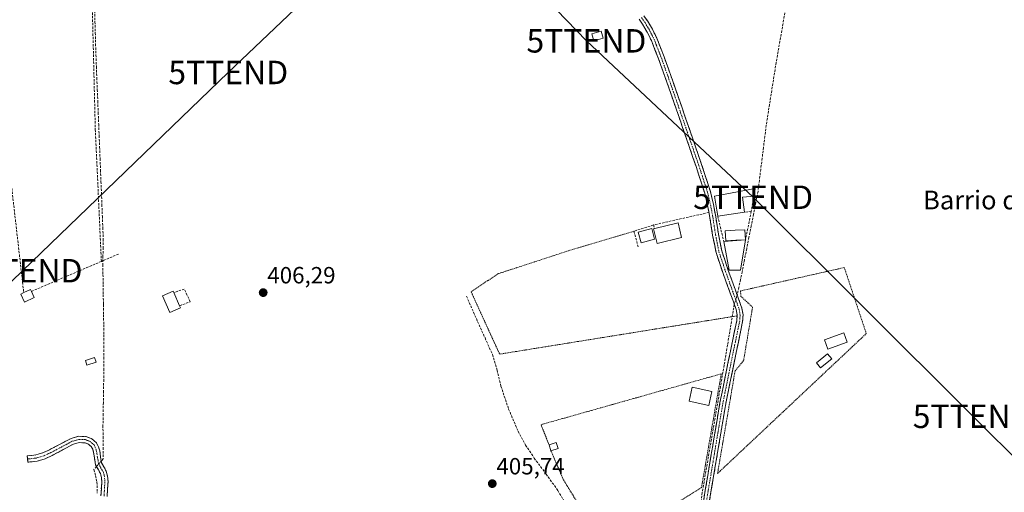
# Model space of a CAD drawing. Units: metres. Extents: x 580239 to 583682, y 4721957 to 4724310.
# Drawn here: x 581004 to 581424, y 4722368 to 4722569 of the extents above; entities that cross this region are included whole.
import ezdxf
from ezdxf.enums import TextEntityAlignment as Align

# ---------------------------------------------------------------- set-up
doc = ezdxf.new("R2010")
doc.units = ezdxf.units.M
doc.header["$MEASUREMENT"] = 0
for name, pattern in [('TRAZO_Y_PUNTO', [1, 0.5, -0.25, 0, -0.25]), ('TRAZOS', [0.75, 0.5, -0.25]), ('TRAZOSX2', [1.5, 1, -0.5])]:
    doc.linetypes.add(name, pattern=pattern)
doc.layers.get('0').update_dxf_attribs({"lineweight": 5})
for name, color, linetype, lineweight in [('Alambrada', 19, 'TRAZOS', 0), ('Camino', 19, 'TRAZOSX2', 0), ('Camino Cxs', 19, 'Continuous', 0), ('Camino eje', 19, 'TRAZO_Y_PUNTO', 0), ('Carátula', 7, 'Continuous', 5), ('Corriente artificial lineal', 5, 'TRAZOSX2', 13), ('Corriente artificial lineal oculto', 135, 'TRAZO_Y_PUNTO', 13), ('Edificación', 1, 'Continuous', 13), ('Edificación Cxs', 1, 'Continuous', 13), ('Edificación ligera', 1, 'Continuous', 0), ('Edificación ligera Cxs', 1, 'Continuous', 0), ('Muro lineal', 1, 'TRAZOSX2', 13), ('Núcleo urbano CxS', 19, 'Continuous', 0), ('Piscina', 142, 'Continuous', 0), ('Piscina CxS', 142, 'Continuous', 0), ('Punto de cota en terreno', 7, 'Continuous', 0), ('Rótulo de punto de cota en terreno', 19, 'Continuous', 0), ('Senda', 19, 'TRAZOSX2', 0), ('Tendido', 6, 'Continuous', 0), ('Texto cartográfico', 19, 'Continuous', 0), ('Torre de tendido puntual', 7, 'Continuous', 0)]:
    doc.layers.add(name, color=color, linetype=linetype, lineweight=lineweight)
doc.styles.add('Arial', font='txt', dxfattribs={"height": 0.2})

# ---------------------------------------------------------------- blocks, each defined once
blk = doc.blocks.new('*U164')
at = {"layer": 'Núcleo urbano CxS', "color": 19, "linetype": 'Continuous', "lineweight": 0}
for points in [[(581025.4873, 4722235.4989, 403.9324), (581012.8093, 4722239.8834, 406.9062), (581005.5443, 4722242.3959, 408.0127), (580977.9523, 4722257.9751, 409.0304), (580971.7601, 4722256.6001, 409.1979), (580963.5701, 4722256.5401, 409.9181), (580955.3901, 4722258.7901, 410.4902), (580949.7601, 4722261.0901, 411.5444), (580937.8501, 4722269.2201, 411.5969), (580925.3001, 4722277.2801, 412.519), (580913.5301, 4722284.5801, 413.0057), (580908.2101, 4722285.7901, 413.3319), (580902.9701, 4722288.0201, 413.7889), (580891.5101, 4722298.4001, 412.7765), (580874.9315, 4722312.5732, 412.8293), (580858.3601, 4722326.7401, 412.9114), (580845.8901, 4722344.0401, 413.0024), (580838.5901, 4722357.6701, 412.3131), (580831.8001, 4722369.6901, 412.1714), (580826.3001, 4722376.4101, 413.0334), (580824.0578, 4722378.0274, 413.4686), (580823.8653, 4722378.1662, 413.5092), (580818.3001, 4722382.1801, 414.2504), (580815.794, 4722383.5486, 414.6314), (580806.5801, 4722388.5801, 415.8335), (580803.8779, 4722389.4218, 416.2724), (580791.1701, 4722393.3801, 417.6786), (580776.1201, 4722396.3101, 419.5955), (580774.8756, 4722396.4654, 419.8638), (580761.2101, 4722398.1701, 421.2497), (580741.0083, 4722400.9716, 422.8512), (580733.8801, 4722401.9601, 422.9428), (580722.2146, 4722403.1577, 422.9485), (580710.2101, 4722404.3901, 423.4647), (580691.9601, 4722406.3601, 424.1856), (580689.3972, 4722406.9736, 424.1961), (580680.8766, 4722409.0132, 424.2366), (580680.4301, 4722409.1201, 424.3012), (580684.2601, 4722444.8501, 422.0232), (580683.5101, 4722444.9601, 422.0503), (580683.6801, 4722446.3401, 422.058), (580684.9301, 4722456.6001, 422.0348), (580685.5101, 4722456.5401, 422.0194), (580685.7601, 4722458.8501, 421.9885), (580686.6557, 4722458.7112, 421.9579), (580717.3001, 4722453.9601, 419.1056), (580717.8201, 4722457.3101, 418.9247), (580724.2801, 4722456.3201, 418.8927), (580723.7801, 4722452.9701, 418.7464), (580751.9401, 4722455.5201, 417.0784), (580798.5301, 4722459.6101, 414.6019), (580856.6901, 4722474.4001, 410.3539), (580886.7101, 4722479.7701, 409.1578), (580917.1201, 4722484.3201, 407.3217), (580919.6224, 4722485.2961, 405.6322), (580922.7501, 4722482.4001, 404.1722), (580929.2701, 4722474.6701, 403.6333), (580929.2101, 4722473.3701, 403.6922), (580929.3901, 4722461.7801, 403.6606), (580930.6801, 4722450.2001, 403.9425), (580933.1801, 4722437.7101, 404.2741), (580936.9501, 4722425.5601, 404.795), (580943.3601, 4722410.5901, 404.433), (580949.5601, 4722395.6101, 403.9432), (580957.0401, 4722373.7201, 404.2624), (580964.5301, 4722351.8301, 403.9822), (580985.2001, 4722307.1601, 404.3221), (580993.4901, 4722292.5601, 403.5151), (581001.7801, 4722277.9701, 404.4521), (581008.2201, 4722267.4801, 404.1955), (581014.6401, 4722256.9801, 403.9733), (581019.0301, 4722248.1701, 403.6781), (581023.3501, 4722239.3201, 403.7356), (581025.4873, 4722235.4989, 403.9324)], [(580870.0701, 4722378.1501, 409.5207), (580886.7301, 4722393.1601, 409.4012), (580890.6801, 4722396.7101, 409.2445), (580894.4001, 4722400.0501, 408.8788), (580896.015, 4722397.9864, 408.9429), (580896.2801, 4722398.4401, 408.912), (580896.6401, 4722398.8101, 408.8836), (580896.7018, 4722398.8583, 408.8796), (580897.3001, 4722399.2601, 408.8452), (580892.6112, 4722405.0175, 408.7475), (580892.5529, 4722405.0866, 408.7486), (580892.4959, 4722404.9967, 408.7498), (580892.4601, 4722404.9401, 408.7525), (580892.4227, 4722404.9127, 408.7553), (580891.2352, 4722404.0431, 408.844), (580891.1952, 4722404.0138, 408.847), (580893.2501, 4722401.4501, 408.8122), (580889.6001, 4722398.1601, 409.2575), (580885.6601, 4722394.6201, 409.4602), (580869.5001, 4722380.0701, 409.5982), (580866.6901, 4722380.5201, 409.6151), (580855.9101, 4722393.2801, 409.433), (580852.4501, 4722397.3701, 409.9324), (580821.1801, 4722434.4001, 410.8011), (580801.6601, 4722432.4201, 411.129), (580791.0401, 4722431.2001, 414.7686), (580778.8201, 4722430.3101, 416.3064), (580775.6801, 4722432.7401, 415.9783), (580775.4201, 4722436.0701, 415.5848), (580777.2701, 4722436.3501, 415.0442), (580777.2001, 4722436.5001, 415.0388), (580776.9401, 4722437.2201, 414.9957), (580776.7601, 4722437.9701, 415.0027), (580776.7201, 4722438.3001, 415.0153), (580772.0201, 4722437.9701, 416.2383), (580772.0501, 4722437.5001, 416.1615), (580772.0101, 4722436.7101, 416.2506), (580771.8901, 4722435.9301, 416.3373), (580771.7001, 4722435.1701, 416.4323), (580771.5901, 4722434.8801, 416.4737), (580773.8901, 4722435.0401, 416.1082), (580774.1401, 4722431.5901, 416.5096), (580778.1801, 4722427.6801, 417.1504), (580791.2401, 4722429.4101, 415.1791), (580801.8601, 4722430.6201, 411.1962), (580820.4201, 4722432.5101, 410.7226), (580851.0601, 4722396.2201, 409.9649), (580854.5301, 4722392.1201, 409.592), (580865.7401, 4722378.8401, 409.5977), (580870.0701, 4722378.1501, 409.5207)]]:
    blk.add_polyline3d(points, close=True, dxfattribs=at)
blk = doc.blocks.new('5PATER')
at = {"layer": 'Carátula', "linetype": 'Continuous', "lineweight": 5}
h = blk.add_hatch(color=250, dxfattribs=at)
edge = h.paths.add_edge_path()
edge.add_ellipse((0, 0.01), major_axis=(-1.33, -1.34), ratio=0.999422, start_angle=0, end_angle=360)
blk = doc.blocks.new('5TTEND')
blk.add_text('5TTEND', height=10).set_placement((0, 0), align=Align.MIDDLE_CENTER)

msp = doc.modelspace()

# ---------------------------------------------------------------- linework, layer by layer
at = {"layer": 'Alambrada', "color": 19, "linetype": 'TRAZOS', "lineweight": 0}
for points in [[(581266.05, 4722479.04, 407.5), (581238.14, 4722470.72, 407.44), (581208, 4722460.86, 406.88), (581196.54, 4722453.18, 406.37), (581208.71, 4722426.56, 406.48), (581310.14, 4722442.9, 407.42)], [(581301.8, 4722375.61, 406.97), (581365.32, 4722435.33, 406.83), (581355.91, 4722463.54, 407.06), (581311.57, 4722453.55, 407.42), (581311.76, 4722451.24, 407.44), (581316.75, 4722446.64, 407.09), (581312.92, 4722423.8, 407.12), (581309.28, 4722419.38, 407.19), (581301.8, 4722375.61, 406.97)], [(581230.65, 4722385.25, 406.37), (581236, 4722372.83, 406.25), (581251.75, 4722347.3, 405.99), (581267.68, 4722352.68, 406.26), (581294.93, 4722369.58, 406.78), (581303.36, 4722418.15, 407.29), (581226.39, 4722396.44, 406.58), (581229.85, 4722387.8, 406.43)]]:
    msp.add_polyline3d(points, dxfattribs=at)
at = {"layer": 'Camino', "color": 19, "linetype": 'TRAZOSX2', "lineweight": 0}
for points in [[(581270.37, 4722571.02), (581271.87, 4722568.87), (581273.96, 4722565.28), (581275.83, 4722561.56), (581278.97, 4722553.52), (581281.85, 4722545.5), (581286.48, 4722532.21), (581291.07, 4722518.92), (581294.99, 4722507.55), (581298.73, 4722496), (581300.02, 4722490.62), (581301.03, 4722485.24), (581302.16, 4722477.79), (581303.61, 4722470.62), (581306.39, 4722462.28), (581309.43, 4722453.87), (581310.78, 4722450.16), (581312.19, 4722446.24), (581312.71, 4722443.37), (581312.5, 4722440.5), (581308.85, 4722422.89), (581305.31, 4722405.44), (581301.09, 4722380.3), (581296.87, 4722355.12)], [(581294.38, 4722355.53), (581302.82, 4722405.9), (581306.38, 4722423.4), (581309.99, 4722440.85), (581310.16, 4722443.23), (581309.74, 4722445.58), (581308.4, 4722449.3), (581307.05, 4722453.01), (581304, 4722461.45), (581301.16, 4722469.97), (581299.67, 4722477.35), (581298.54, 4722484.82), (581297.55, 4722490.09), (581296.3, 4722495.31), (581292.59, 4722506.74), (581288.68, 4722518.1), (581284.09, 4722531.38), (581279.47, 4722544.66), (581276.6, 4722552.63), (581273.52, 4722560.53), (581271.73, 4722564.07), (581269.74, 4722567.5), (581268.25, 4722569.64)], [(581007.12, 4722381.78), (581006.98, 4722383.11), (581008.81, 4722383.3), (581010.63, 4722383.5), (581013.6, 4722384.38), (581016.46, 4722385.74), (581021.07, 4722388.15), (581025.67, 4722390.6), (581028.83, 4722391.46), (581032.07, 4722391.37), (581034.51, 4722390.46), (581036.55, 4722388.62), (581037.41, 4722386.99), (581037.9, 4722385.29), (581038.28, 4722382.71), (581038.73, 4722380.17), (581039.71, 4722378.39), (581040.71, 4722376.58), (581041.3, 4722374.42), (581041.48, 4722372.23), (581041.1, 4722365.83)], [(581038.42, 4722365.99), (581038.79, 4722372.2), (581038.64, 4722373.95), (581038.21, 4722375.57), (581037.37, 4722377.09), (581036.16, 4722379.26), (581035.63, 4722382.28), (581035.27, 4722384.72), (581034.91, 4722385.98), (581034.4, 4722386.94), (581033.09, 4722388.13), (581031.55, 4722388.7), (581029.15, 4722388.77), (581026.67, 4722388.09), (581022.32, 4722385.78), (581017.65, 4722383.33), (581014.57, 4722381.87), (581011.16, 4722380.85), (581009.09, 4722380.63), (581007.26, 4722380.44), (581007.12, 4722381.78)]]:
    msp.add_lwpolyline(points, dxfattribs=at)
at = {"layer": 'Camino Cxs', "color": 19, "linetype": 'Continuous', "lineweight": 0}
for points in [[(581270.37, 4722571.02, 408.03), (581271.87, 4722568.87, 408.01), (581273.96, 4722565.28, 407.91), (581275.83, 4722561.56, 407.85), (581277.4, 4722557.54, 407.83), (581278.97, 4722553.52, 407.85), (581280.41, 4722549.51, 407.84), (581281.85, 4722545.5, 407.83), (581283.39, 4722541.07, 407.8), (581284.94, 4722536.64, 407.75), (581286.48, 4722532.21, 407.68), (581288.01, 4722527.78, 407.68), (581289.54, 4722523.35, 407.65), (581291.07, 4722518.92, 407.59), (581292.38, 4722515.13, 407.66), (581293.68, 4722511.34, 407.65), (581294.99, 4722507.55, 407.62), (581296.24, 4722503.7, 407.71), (581297.48, 4722499.85, 407.69), (581298.73, 4722496, 407.66), (581299.38, 4722493.31, 407.66), (581300.02, 4722490.62, 407.66), (581300.53, 4722487.93, 407.69), (581301.03, 4722485.24, 407.64), (581301.6, 4722481.52, 407.59), (581302.16, 4722477.79, 407.58), (581302.89, 4722474.21, 407.58), (581303.61, 4722470.62, 407.57), (581305, 4722466.45, 407.56), (581306.39, 4722462.28, 407.53), (581307.91, 4722458.08, 407.52), (581309.43, 4722453.87, 407.48), (581310.78, 4722450.16, 407.49), (581312.19, 4722446.24, 407.4), (581312.71, 4722443.37, 407.32), (581312.5, 4722440.5, 407.27), (581311.59, 4722436.1, 407.22), (581310.68, 4722431.7, 407.18), (581309.76, 4722427.29, 407.17), (581308.85, 4722422.89, 407.21), (581307.97, 4722418.53, 407.21), (581307.08, 4722414.17, 407.17), (581306.2, 4722409.8, 407.18), (581305.31, 4722405.44, 407.18), (581304.61, 4722401.25, 407.16), (581303.9, 4722397.06, 407.15), (581303.2, 4722392.87, 407.12), (581302.5, 4722388.68, 407.08), (581301.79, 4722384.49, 407.02), (581301.09, 4722380.3, 407.05), (581300.39, 4722376.1, 406.98), (581299.68, 4722371.91, 406.87), (581298.98, 4722367.71, 406.78), (581298.28, 4722363.51, 406.71)], [(581295.91, 4722364.69, 406.69), (581296.68, 4722369.27, 406.78), (581297.45, 4722373.85, 406.91), (581298.22, 4722378.43, 406.97), (581298.98, 4722383, 406.96), (581299.75, 4722387.58, 407.03), (581300.52, 4722392.16, 407.11), (581301.29, 4722396.74, 407.17), (581302.05, 4722401.32, 407.2), (581302.82, 4722405.9, 407.26), (581303.71, 4722410.28, 407.27), (581304.6, 4722414.65, 407.24), (581305.49, 4722419.03, 407.26), (581306.38, 4722423.4, 407.29), (581307.28, 4722427.76, 407.27), (581308.19, 4722432.13, 407.29), (581309.09, 4722436.49, 407.33), (581309.99, 4722440.85, 407.38), (581310.16, 4722443.23, 407.43), (581309.74, 4722445.58, 407.49), (581308.4, 4722449.3, 407.57), (581307.05, 4722453.01, 407.55), (581305.53, 4722457.23, 407.53), (581304, 4722461.45, 407.52), (581302.58, 4722465.71, 407.53), (581301.16, 4722469.97, 407.55), (581300.42, 4722473.66, 407.58), (581299.67, 4722477.35, 407.57), (581299.11, 4722481.09, 407.57), (581298.54, 4722484.82, 407.58), (581298.05, 4722487.46, 407.61), (581297.55, 4722490.09, 407.65), (581296.93, 4722492.7, 407.72), (581296.3, 4722495.31, 407.76), (581295.06, 4722499.12, 407.74), (581293.83, 4722502.93, 407.72), (581292.59, 4722506.74, 407.72), (581291.29, 4722510.53, 407.76), (581289.98, 4722514.31, 407.72), (581288.68, 4722518.1, 407.65), (581287.15, 4722522.53, 407.75), (581285.62, 4722526.95, 407.76), (581284.09, 4722531.38, 407.77), (581282.55, 4722535.81, 407.82), (581281.01, 4722540.23, 407.84), (581279.47, 4722544.66, 407.86), (581278.04, 4722548.65, 407.87), (581276.6, 4722552.63, 407.88), (581275.06, 4722556.58, 407.87), (581273.52, 4722560.53, 407.88), (581271.73, 4722564.07, 407.92), (581269.74, 4722567.5, 408), (581268.25, 4722569.64, 408.02)], [(581038.42, 4722365.99, 406.54), (581038.61, 4722369.1, 406.61), (581038.79, 4722372.2, 406.61), (581038.64, 4722373.95, 406.63), (581038.21, 4722375.57, 406.65), (581037.37, 4722377.09, 406.65), (581036.16, 4722379.26, 406.58), (581035.63, 4722382.28, 406.47), (581035.27, 4722384.72, 406.43), (581034.91, 4722385.98, 406.42), (581034.4, 4722386.94, 406.42), (581033.09, 4722388.13, 406.4), (581031.55, 4722388.7, 406.38), (581029.15, 4722388.77, 406.38), (581026.67, 4722388.09, 406.35), (581022.32, 4722385.78, 406.19), (581019.99, 4722384.56, 406.18), (581017.65, 4722383.33, 406.23), (581014.57, 4722381.87, 406.19), (581011.16, 4722380.85, 406.14), (581009.09, 4722380.63, 406.16), (581007.26, 4722380.44, 406.18), (581006.98, 4722383.11, 406.26), (581008.81, 4722383.3, 406.24), (581010.63, 4722383.5, 406.22), (581013.6, 4722384.38, 406.22), (581016.46, 4722385.74, 406.21), (581018.77, 4722386.95, 406.19), (581021.07, 4722388.15, 406.23), (581023.37, 4722389.38, 406.29), (581025.67, 4722390.6, 406.34), (581028.83, 4722391.46, 406.39), (581032.07, 4722391.37, 406.43), (581034.51, 4722390.46, 406.45), (581036.55, 4722388.62, 406.47), (581037.41, 4722386.99, 406.44), (581037.9, 4722385.29, 406.42), (581038.28, 4722382.71, 406.45), (581038.73, 4722380.17, 406.59), (581039.71, 4722378.39, 406.72), (581040.71, 4722376.58, 406.68), (581041.3, 4722374.42, 406.59), (581041.48, 4722372.23, 406.51), (581041.29, 4722369.03, 406.43), (581041.1, 4722365.83, 406.36)]]:
    msp.add_polyline3d(points, dxfattribs=at)
at = {"layer": 'Camino eje', "color": 19, "linetype": 'TRAZO_Y_PUNTO', "lineweight": 0}
for points in [[(581269.31, 4722570.33), (581270.81, 4722568.19), (581271.85, 4722566.39), (581272.85, 4722564.68), (581273.74, 4722562.91), (581274.68, 4722561.05), (581276.25, 4722557.03), (581277.79, 4722553.08), (581279.23, 4722549.07), (581280.66, 4722545.08), (581282.98, 4722538.44), (581285.29, 4722531.8), (581289.88, 4722518.51), (581291.83, 4722512.83), (581293.79, 4722507.15), (581295.65, 4722501.43), (581297.52, 4722495.66), (581298.79, 4722490.36), (581299.79, 4722485.03), (581300.92, 4722477.57), (581302.39, 4722470.3), (581305.2, 4722461.87), (581308.24, 4722453.44), (581309.59, 4722449.73), (581310.97, 4722445.91), (581311.18, 4722444.74), (581311.44, 4722443.3), (581311.33, 4722441.87), (581311.25, 4722440.68), (581309.42, 4722431.87), (581307.62, 4722423.15), (581305.85, 4722414.42), (581304.07, 4722405.67), (581301.96, 4722393.08), (581299.85, 4722380.51), (581294.57, 4722349.02)], [(581039.76, 4722365.91), (581040.14, 4722372.22), (581040.06, 4722373.09), (581039.97, 4722374.19), (581039.76, 4722375), (581039.46, 4722376.08), (581038.54, 4722377.74), (581038.05, 4722378.63), (581037.45, 4722379.72), (581037.18, 4722381.23), (581036.96, 4722382.5), (581036.59, 4722385.01), (581036.41, 4722385.64), (581036.03, 4722386.73), (581035.48, 4722387.78), (581034.82, 4722388.38), (581033.8, 4722389.3), (581032.58, 4722389.75), (581031.81, 4722390.04), (581028.99, 4722390.12), (581027.41, 4722389.69), (581026.17, 4722389.35), (581023.87, 4722388.12), (581021.7, 4722386.97), (581019.39, 4722385.76), (581017.06, 4722384.54), (581015.63, 4722383.86), (581014.09, 4722383.13), (581012.6, 4722382.69), (581010.9, 4722382.18), (581009.86, 4722382.07), (581008.95, 4722381.97), (581007.12, 4722381.78)]]:
    msp.add_lwpolyline(points, dxfattribs=at)
at = {"layer": 'Corriente artificial lineal', "color": 5, "linetype": 'TRAZOSX2', "lineweight": 13}
for points in [[(581035.74, 4722573.22, 406.77), (581035.88, 4722568.49, 406.77), (581036.02, 4722563.76, 406.76), (581036.15, 4722559.04, 406.71), (581036.29, 4722554.31, 406.69), (581036.49, 4722549.4, 406.66), (581036.68, 4722544.49, 406.67), (581036.88, 4722539.57, 406.68), (581037.08, 4722534.66, 406.64), (581037.27, 4722529.75, 406.7), (581037.47, 4722524.84, 406.7), (581037.66, 4722519.93, 406.63), (581037.86, 4722515.02, 406.58), (581038.06, 4722510.1, 406.55), (581038.25, 4722505.19, 406.5), (581038.45, 4722500.28, 406.49), (581038.65, 4722495.37, 406.46), (581038.84, 4722490.46, 406.45), (581039.04, 4722485.54, 406.45), (581039.23, 4722480.63, 406.44), (581039.43, 4722475.72, 406.39), (581039.37, 4722472.09, 406.41), (581039.3, 4722468.47, 406.47), (581039.24, 4722464.84, 406.45), (581039.3, 4722460.55, 406.44), (581039.37, 4722456.26, 406.44), (581039.43, 4722451.97, 406.45), (581039.49, 4722447.69, 406.47), (581039.55, 4722443.4, 406.46), (581039.62, 4722439.11, 406.46), (581039.68, 4722434.82, 406.45), (581039.67, 4722430.04, 406.49), (581039.65, 4722425.25, 406.56), (581039.64, 4722420.47, 406.57), (581039.62, 4722415.68, 406.55), (581039.54, 4722410.8, 406.52), (581039.46, 4722405.92, 406.49), (581039.38, 4722401.04, 406.46), (581039.3, 4722396.16, 406.45), (581039.34, 4722391.4, 406.4), (581039.39, 4722386.65, 406.35), (581039.43, 4722381.89, 406.47), (581038.59, 4722380.94, 406.54)], [(581330.81, 4722573.79, 407.56), (581330.01, 4722569.26, 407.44), (581329.22, 4722564.72, 407.42), (581328.42, 4722560.19, 407.5), (581327.63, 4722555.65, 407.53), (581326.83, 4722551.12, 407.5), (581326.12, 4722546.65, 407.5), (581325.41, 4722542.17, 407.54), (581324.71, 4722537.7, 407.52), (581324, 4722533.22, 407.51), (581323.29, 4722528.75, 407.47), (581322.58, 4722524.27, 407.47), (581322, 4722519.57, 407.45), (581321.41, 4722514.87, 407.38), (581320.83, 4722510.18, 407.33), (581320.25, 4722505.48, 407.31), (581319.66, 4722500.78, 407.25), (581319.08, 4722496.08, 407.22), (581318.11, 4722491.18, 407.25), (581317.14, 4722486.28, 407.25), (581316.17, 4722481.38, 407.23), (581315.21, 4722476.47, 407.22), (581314.24, 4722471.57, 407.25), (581313.27, 4722466.67, 407.35), (581312.3, 4722461.77, 407.44), (581311.6, 4722458.44, 407.47), (581310.9, 4722455.11, 407.45), (581310.19, 4722451.77, 407.48)], [(581308.94, 4722447.8, 407.55), (581308.22, 4722443.47, 407.5), (581307.5, 4722439.13, 407.43), (581306.78, 4722434.8, 407.4), (581306.05, 4722430.47, 407.34), (581305.33, 4722426.14, 407.3), (581304.61, 4722421.8, 407.3), (581303.83, 4722417.28, 407.27), (581303.05, 4722412.76, 407.27), (581302.27, 4722408.24, 407.33), (581301.49, 4722403.71, 407.24), (581300.71, 4722399.19, 407.17), (581299.93, 4722394.67, 407.12), (581299.16, 4722390.14, 407.05), (581298.38, 4722385.62, 406.97), (581297.6, 4722381.1, 406.94), (581296.82, 4722376.58, 406.91), (581296.04, 4722372.05, 406.85), (581295.26, 4722367.53, 406.73), (581294.73, 4722363.23, 406.58), (581294.2, 4722358.93, 406.53), (581293.66, 4722354.64, 406.46)], [(581036.55, 4722378.56, 406.61), (581035.46, 4722377.28, 406.56), (581036.1, 4722374.6, 406.64), (581036.74, 4722371.91, 406.7), (581036.85, 4722367.22, 406.68)]]:
    msp.add_polyline3d(points, dxfattribs=at)
at = {"layer": 'Corriente artificial lineal oculto', "color": 135, "linetype": 'TRAZO_Y_PUNTO', "lineweight": 13}
for points in [[(581308.94, 4722447.8, 407.55), (581310.19, 4722451.77, 407.48)], [(581038.59, 4722380.94, 406.54), (581036.55, 4722378.56, 406.61)]]:
    msp.add_polyline3d(points, dxfattribs=at)
at = {"layer": 'Edificación', "color": 1, "linetype": 'Continuous', "lineweight": 13}
for points in [[(581313.32, 4722487.18, 407.44), (581301.87, 4722485.46, 407.64), (581300.46, 4722493.97, 407.61), (581317.92, 4722497.29, 407.3), (581317.42, 4722494.09, 407.29), (581312.48, 4722493.58, 407.45), (581313.32, 4722487.18, 407.44)], [(581286.46, 4722476.38, 407.36), (581275.96, 4722473.79, 407.35), (581274.43, 4722480.02, 407.52), (581275.01, 4722480.17, 407.52), (581284.92, 4722482.61, 407.46), (581286.46, 4722476.38, 407.36)], [(581274.88, 4722475.64, 407.39), (581269.13, 4722474.1, 407.38), (581267.9, 4722478.67, 407.49), (581273.66, 4722480.21, 407.55), (581274.88, 4722475.64, 407.39)], [(581313.76, 4722475.41, 407.29), (581311.53, 4722462.4, 407.47), (581306.78, 4722462.42, 407.53), (581304.43, 4722474.7, 407.57), (581313.76, 4722475.41, 407.29)], [(581072.38, 4722446.34, 406.52), (581067.85, 4722444.36, 406.48), (581064.77, 4722451.46, 406.51), (581069.3, 4722453.43, 406.56), (581069.55, 4722452.84, 406.56), (581072, 4722447.22, 406.55), (581072.38, 4722446.34, 406.52)], [(581299.33, 4722410.66, 407.25), (581298.11, 4722404.69, 407.16), (581289.67, 4722406.41, 406.99), (581290.89, 4722412.39, 407.05), (581299.33, 4722410.66, 407.25)]]:
    msp.add_polyline3d(points, dxfattribs=at)
at = {"layer": 'Edificación Cxs', "color": 1, "linetype": 'Continuous', "lineweight": 13}
for points in [[(581313.32, 4722487.18, 407.44), (581301.87, 4722485.46, 407.64), (581300.46, 4722493.97, 407.61), (581317.92, 4722497.29, 407.3), (581317.42, 4722494.09, 407.29), (581312.48, 4722493.58, 407.45), (581313.32, 4722487.18, 407.44)], [(581286.46, 4722476.38, 407.36), (581275.96, 4722473.79, 407.35), (581274.43, 4722480.02, 407.52), (581275.01, 4722480.17, 407.52), (581284.92, 4722482.61, 407.46), (581286.46, 4722476.38, 407.36)], [(581274.88, 4722475.64, 407.39), (581269.13, 4722474.1, 407.38), (581267.9, 4722478.67, 407.49), (581273.66, 4722480.21, 407.55), (581274.88, 4722475.64, 407.39)], [(581313.76, 4722475.41, 407.29), (581311.53, 4722462.4, 407.47), (581306.78, 4722462.42, 407.53), (581304.43, 4722474.7, 407.57), (581313.76, 4722475.41, 407.29)], [(581072.38, 4722446.34, 406.52), (581067.85, 4722444.36, 406.48), (581064.77, 4722451.46, 406.51), (581069.3, 4722453.43, 406.56), (581069.55, 4722452.84, 406.56), (581072, 4722447.22, 406.55), (581072.38, 4722446.34, 406.52)], [(581299.33, 4722410.66, 407.25), (581298.11, 4722404.69, 407.16), (581289.67, 4722406.41, 406.99), (581290.89, 4722412.39, 407.05), (581299.33, 4722410.66, 407.25)]]:
    msp.add_polyline3d(points, close=True, dxfattribs=at)
at = {"layer": 'Edificación ligera', "color": 1, "linetype": 'Continuous', "lineweight": 0}
for points in [[(581252.92, 4722561.54, 407.88), (581248.96, 4722560.35, 407.79), (581248.07, 4722563.33, 407.62), (581252.03, 4722564.51, 407.77), (581252.92, 4722561.54, 407.88)], [(581009.98, 4722450.77, 406.52), (581005.85, 4722448.72, 406.34), (581004.16, 4722452.17, 406.26), (581005.46, 4722452.82, 406.44), (581008.28, 4722454.21, 406.62), (581008.71, 4722453.34, 406.64), (581009.98, 4722450.77, 406.52)], [(581357.15, 4722431.73, 406.96), (581348.9, 4722428.73, 407.14), (581347.49, 4722432.61, 407.11), (581355.73, 4722435.61, 407.07), (581357.15, 4722431.73, 406.96)], [(581036.35, 4722423.17, 406.63), (581032.4, 4722421.92, 406.47), (581031.8, 4722423.8, 406.44), (581035.75, 4722425.06, 406.55), (581036.35, 4722423.17, 406.63)], [(581350.54, 4722424.53, 406.94), (581345.74, 4722420.69, 407.05), (581344.02, 4722422.85, 407.09), (581348.82, 4722426.69, 407.08), (581350.54, 4722424.53, 406.94)], [(581233.72, 4722386.21, 406.44), (581230.65, 4722385.25, 406.37), (581229.85, 4722387.8, 406.43), (581232.93, 4722388.76, 406.5), (581233.72, 4722386.21, 406.44)]]:
    msp.add_polyline3d(points, dxfattribs=at)
at = {"layer": 'Edificación ligera Cxs', "color": 1, "linetype": 'Continuous', "lineweight": 0}
for points in [[(581252.92, 4722561.54, 407.88), (581248.96, 4722560.35, 407.79), (581248.07, 4722563.33, 407.62), (581252.03, 4722564.51, 407.77), (581252.92, 4722561.54, 407.88)], [(581009.98, 4722450.77, 406.52), (581005.85, 4722448.72, 406.34), (581004.16, 4722452.17, 406.26), (581005.46, 4722452.82, 406.44), (581008.28, 4722454.21, 406.62), (581008.71, 4722453.34, 406.64), (581009.98, 4722450.77, 406.52)], [(581357.15, 4722431.73, 406.96), (581348.9, 4722428.73, 407.14), (581347.49, 4722432.61, 407.11), (581355.73, 4722435.61, 407.07), (581357.15, 4722431.73, 406.96)], [(581036.35, 4722423.17, 406.63), (581032.4, 4722421.92, 406.47), (581031.8, 4722423.8, 406.44), (581035.75, 4722425.06, 406.55), (581036.35, 4722423.17, 406.63)], [(581350.54, 4722424.53, 406.94), (581345.74, 4722420.69, 407.05), (581344.02, 4722422.85, 407.09), (581348.82, 4722426.69, 407.08), (581350.54, 4722424.53, 406.94)], [(581233.72, 4722386.21, 406.44), (581230.65, 4722385.25, 406.37), (581229.85, 4722387.8, 406.43), (581232.93, 4722388.76, 406.5), (581233.72, 4722386.21, 406.44)]]:
    msp.add_polyline3d(points, close=True, dxfattribs=at)
at = {"layer": 'Muro lineal', "color": 1, "linetype": 'TRAZOSX2', "lineweight": 13}
for points in [[(581034.05, 4722601.75, 407.19), (581034.04, 4722602.19, 407.2), (580989.69, 4722600.84, 406.69), (580989.82, 4722562.51, 406.32), (580993.97, 4722533.32, 406.16), (580997.94, 4722518.34, 406.11), (581005.46, 4722452.82, 406.44)], [(581034.12, 4722599.49, 407.16), (581036.03, 4722522.51, 406.71), (581038.62, 4722466.18, 406.48)], [(581317.42, 4722494.09, 407.29), (581316.14, 4722487.59, 407.31)], [(581298.12, 4722487.06, 407.61), (581274.43, 4722481.72, 407.6)], [(581316.14, 4722487.59, 407.31), (581313.32, 4722487.18, 407.44)], [(581316.14, 4722487.59, 407.31), (581313.76, 4722475.41, 407.29)], [(581301.87, 4722485.46, 407.64), (581304.43, 4722474.7, 407.57)], [(581274.43, 4722481.72, 407.6), (581266.05, 4722479.04, 407.5), (581267.91, 4722472.32, 407.36)], [(581274.43, 4722481.72, 407.6), (581275.01, 4722480.17, 407.52)], [(581038.62, 4722466.18, 406.48), (581008.71, 4722453.34, 406.64)], [(581045.94, 4722469.32, 406.38), (581038.62, 4722466.18, 406.48)], [(581072, 4722447.22, 406.55), (581076.61, 4722448.96, 406.49), (581074.05, 4722454.34, 406.5), (581069.55, 4722452.84, 406.56)]]:
    msp.add_polyline3d(points, dxfattribs=at)
at = {"layer": 'Piscina', "color": 142, "linetype": 'Continuous', "lineweight": 0}
msp.add_polyline3d([(581305.3, 4722474.91, 407.56), (581305.04, 4722479.2, 407.52), (581309.28, 4722479.45, 407.47), (581313.51, 4722479.69, 407.35), (581313.76, 4722475.41, 407.29), (581309.53, 4722475.16, 407.47), (581305.3, 4722474.91, 407.56)], dxfattribs=at)
at = {"layer": 'Piscina CxS', "color": 142, "linetype": 'Continuous', "lineweight": 0}
msp.add_polyline3d([(581313.76, 4722475.41, 407.29), (581309.53, 4722475.16, 407.47), (581305.3, 4722474.91, 407.56), (581305.04, 4722479.2, 407.52), (581309.28, 4722479.45, 407.47), (581313.51, 4722479.69, 407.35), (581313.76, 4722475.41, 407.29)], close=True, dxfattribs=at)
at = {"layer": 'Senda', "color": 19, "linetype": 'TRAZOSX2', "lineweight": 0}
msp.add_lwpolyline([(581194.56, 4722451.33), (581199.3, 4722440.51), (581202.47, 4722433.48), (581205.63, 4722426.43), (581207.62, 4722419.71), (581209.28, 4722412.86), (581212.57, 4722403.11), (581216.58, 4722393.6), (581219.83, 4722387.74), (581223.49, 4722382.14), (581228.62, 4722375.33), (581233.54, 4722368.38), (581236.56, 4722363.37), (581239.55, 4722358.34), (581244.28, 4722350.35), (581249.65, 4722341.47)], dxfattribs=at)
at = {"layer": 'Tendido', "color": 6, "linetype": 'Continuous', "lineweight": 0}
for points in [[(581181.81, 4722626.62, 406.58), (581172.54, 4722622.75, 406.42), (581092.81, 4722546.85, 406.72), (581004.97, 4722462.18, 406.36), (580933.4, 4722393.06, 408.56)], [(581181.81, 4722626.62, 406.58), (581245.79, 4722560.35, 407.69), (581316.96, 4722493.55, 407.31), (581410.76, 4722400.01, 406.9), (581477.83, 4722333.47, 406.38)]]:
    msp.add_polyline3d(points, dxfattribs=at)

# ---------------------------------------------------------------- block references
at = {"layer": 'Núcleo urbano CxS', "color": 19, "linetype": 'Continuous', "lineweight": 0}
msp.add_blockref('*U164', (0, 0), dxfattribs=at)
at = {"layer": 'Punto de cota en terreno', "linetype": 'Continuous', "lineweight": 0}
for p in [(581107.73, 4722452.82, 406.29), (581205.58, 4722371.25, 405.74)]:
    msp.add_blockref('5PATER', p, dxfattribs=at)
at = {"layer": 'Torre de tendido puntual', "linetype": 'Continuous', "lineweight": 0}
for p in [(581245.79, 4722560.35, 407.69), (581092.81, 4722546.85, 406.72), (581316.96, 4722493.55, 407.31), (581004.97, 4722462.18, 406.36), (581410.76, 4722400.01, 406.9)]:
    msp.add_blockref('5TTEND', p, dxfattribs=at)

# ---------------------------------------------------------------- texts
at = {"layer": 'Rótulo de punto de cota en terreno', "color": 19, "linetype": 'Continuous', "lineweight": 0, "style": 'Arial'}
for s, p in [('406,29', (581109.49, 4722454.58)), ('405,74', (581207.34, 4722373.01))]:
    msp.add_text(s, height=7, dxfattribs=at).set_placement(p, align=Align.BOTTOM_LEFT)
at = {"layer": 'Texto cartográfico', "color": 19, "linetype": 'Continuous', "lineweight": 0, "style": 'Arial'}
msp.add_text('Barrio de Nobeleta', height=8, dxfattribs=at).set_placement((581437.46, 4722492.38), align=Align.MIDDLE_CENTER)

doc.saveas('drawing.dxf')
